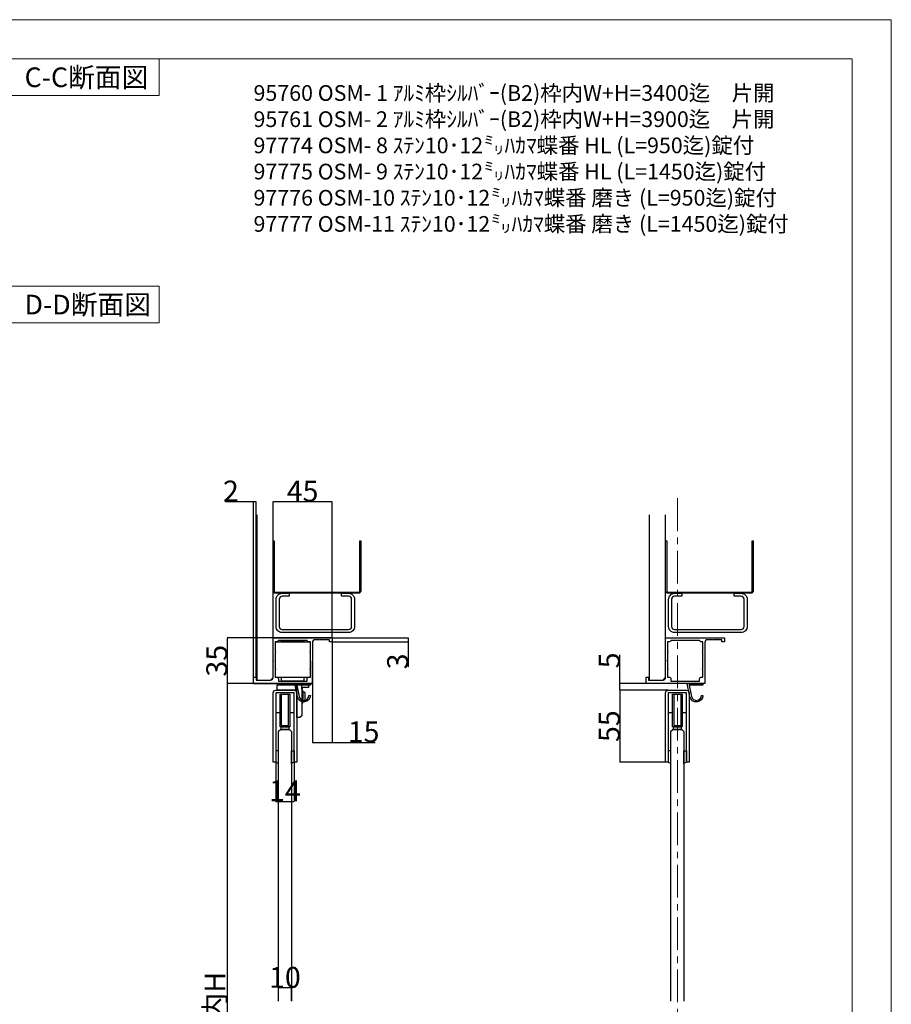
# Model space of a CAD drawing. Extents: x 0 to 1680, y -2 to 1186.
# Drawn here: x 1014 to 1680, y 434 to 1186 of the extents above; entities that cross this region are included whole.
import ezdxf

# ---------------------------------------------------------------- set-up
doc = ezdxf.new("R2010")
doc.units = 0
doc.header["$LTSCALE"] = 4
doc.header["$MEASUREMENT"] = 0
doc.linetypes.add('CENTER1', pattern=[10, 6.25, -1.25, 1.25, -1.25])
doc.layers.get('Defpoints').update_dxf_attribs({"linetype": 'CONTINUOUS'})
for name, color, linetype, lineweight in [('_0-0_', 7, 'CONTINUOUS', 15), ('_0-1_', 7, 'CONTINUOUS', 30), ('_0-2_', 7, 'CONTINUOUS', 25), ('_0-3_', 7, 'CONTINUOUS', 30), ('_0-4_', 7, 'CONTINUOUS', 13)]:
    doc.layers.add(name, color=color, linetype=linetype, lineweight=lineweight)
doc.dimstyles.get("Standard").update_dxf_attribs({"dimtxt": 16, "dimasz": 0.18, "dimexe": 0.18, "dimexo": 0.0625, "dimgap": 0.09, "dimtad": 1, "dimdec": 1, "dimdsep": 46, "dimtxsty": 'STANDARD', "dimcen": 0.09, "dimadec": 0, "dimazin": 0, "dimtfac": 1, "dimtdec": 1, "dimtofl": 0, "dimtmove": 0, "dimatfit": 3, "dimfxl": 1, "dimtolj": 1, "dimtzin": 0, "dimarcsym": 0})

# ---------------------------------------------------------------- blocks, each defined once
blk = doc.blocks.new('*D297')
at = {"layer": '_0-4_', "color": 0, "linetype": 'Continuous', "lineweight": -2}
for p, q in [((1252.56, 713.8), (1310.93, 713.8)), ((1252.56, 710.8), (1310.93, 710.8)), ((1310.75, 713.62), (1310.75, 710.98)), ((1310.75, 710.8), (1310.75, 691.56))]:
    blk.add_line(p, q, dxfattribs=at)
at = {"layer": '_0-4_', "color": 0, "linetype": 'Continuous'}
for points in [[(1310.72, 713.62), (1310.78, 713.62), (1310.75, 713.8)], [(1310.72, 710.98), (1310.78, 710.98), (1310.75, 710.8)]]:
    blk.add_solid(points, dxfattribs=at)
at = {"layer": 'Defpoints', "color": 0, "linetype": 'Continuous'}
for p in [(1252.5, 713.8), (1252.5, 710.8), (1310.75, 713.8)]:
    blk.add_point(p, dxfattribs=at)
at = {"layer": '_0-4_', "color": 0, "linetype": 'Continuous', "insert": (1302.66, 695.79), "char_height": 16, "attachment_point": 5, "rotation": 90}
blk.add_mtext('\\A1;3', dxfattribs=at)
blk = doc.blocks.new('*D298')
at = {"layer": '_0-4_', "color": 0, "linetype": 'Continuous', "lineweight": -2}
for p, q in [((1252.5, 710.74), (1252.5, 633.72)), ((1237.5, 678.74), (1237.5, 633.72)), ((1237.68, 633.9), (1252.32, 633.9)), ((1252.5, 633.9), (1285.51, 633.9))]:
    blk.add_line(p, q, dxfattribs=at)
at = {"layer": '_0-4_', "color": 0, "linetype": 'Continuous'}
for points in [[(1237.68, 633.93), (1237.68, 633.87), (1237.5, 633.9)], [(1252.32, 633.93), (1252.32, 633.87), (1252.5, 633.9)]]:
    blk.add_solid(points, dxfattribs=at)
at = {"layer": 'Defpoints', "color": 0, "linetype": 'Continuous'}
for p in [(1252.5, 710.8), (1237.5, 678.8), (1252.5, 633.9)]:
    blk.add_point(p, dxfattribs=at)
at = {"layer": '_0-4_', "color": 0, "linetype": 'Continuous', "insert": (1276.65, 641.99), "char_height": 16, "attachment_point": 5}
blk.add_mtext('\\A1;15', dxfattribs=at)
blk = doc.blocks.new('*D329')
at = {"layer": '_0-4_', "color": 0, "linetype": 'Continuous', "lineweight": -2}
for p, q in [((1192.44, 678.8), (1172.3, 678.8)), ((1172.48, 678.62), (1172.48, 188.98)), ((1192.44, 188.8), (1172.3, 188.8))]:
    blk.add_line(p, q, dxfattribs=at)
at = {"layer": '_0-4_', "color": 0, "linetype": 'Continuous'}
for points in [[(1172.45, 678.62), (1172.51, 678.62), (1172.48, 678.8)], [(1172.45, 188.98), (1172.51, 188.98), (1172.48, 188.8)]]:
    blk.add_solid(points, dxfattribs=at)
at = {"layer": 'Defpoints', "color": 0, "linetype": 'Continuous'}
for p in [(1192.5, 678.8), (1172.48, 188.8), (1192.5, 188.8)]:
    blk.add_point(p, dxfattribs=at)
at = {"layer": '_0-4_', "color": 0, "linetype": 'Continuous', "insert": (1163.05, 428.8), "char_height": 16, "attachment_point": 5, "rotation": 90}
blk.add_mtext('\\A1;枠内H', dxfattribs=at)
blk = doc.blocks.new('*D327')
at = {"layer": '_0-4_', "color": 0, "linetype": 'Continuous', "lineweight": -2}
for p, q in [((1207.4375, 713.8), (1172.32, 713.8)), ((1172.5, 678.98), (1172.5, 713.62)), ((1192.4375, 678.8), (1172.32, 678.8))]:
    blk.add_line(p, q, dxfattribs=at)
at = {"layer": '_0-4_', "color": 0, "linetype": 'Continuous'}
for points in [[(1172.47, 713.62), (1172.53, 713.62), (1172.5, 713.8)], [(1172.47, 678.98), (1172.53, 678.98), (1172.5, 678.8)]]:
    blk.add_solid(points, dxfattribs=at)
at = {"layer": 'Defpoints', "color": 0, "linetype": 'Continuous'}
for p in [(1172.5, 713.8), (1207.5, 713.8), (1192.5, 678.8)]:
    blk.add_point(p, dxfattribs=at)
at = {"layer": '_0-4_', "color": 0, "linetype": 'Continuous', "insert": (1164.41, 696.3), "char_height": 16, "attachment_point": 5, "rotation": 90}
blk.add_mtext('\\A1;35', dxfattribs=at)
blk = doc.blocks.new('*D342')
at = {"layer": '_0-4_', "color": 0, "linetype": 'Continuous', "lineweight": -2}
for p, q in [((1207.5, 713.86), (1207.5, 817.95)), ((1252.32, 817.77), (1207.68, 817.77)), ((1252.5, 713.86), (1252.5, 817.95))]:
    blk.add_line(p, q, dxfattribs=at)
at = {"layer": '_0-4_', "color": 0, "linetype": 'Continuous'}
for points in [[(1207.68, 817.8), (1207.68, 817.74), (1207.5, 817.77)], [(1252.32, 817.8), (1252.32, 817.74), (1252.5, 817.77)]]:
    blk.add_solid(points, dxfattribs=at)
at = {"layer": 'Defpoints', "color": 0, "linetype": 'Continuous'}
for p in [(1207.5, 817.77), (1207.5, 713.8), (1252.5, 713.8)]:
    blk.add_point(p, dxfattribs=at)
at = {"layer": '_0-4_', "color": 0, "linetype": 'Continuous', "insert": (1230, 825.86), "char_height": 16, "attachment_point": 5}
blk.add_mtext('\\A1;45', dxfattribs=at)
blk = doc.blocks.new('*D344')
at = {"layer": '_0-4_', "color": 0, "linetype": 'Continuous', "lineweight": -2}
for p, q in [((1192.5, 817.77), (1170.97, 817.77)), ((1192.5, 683.86), (1192.5, 817.95)), ((1194.32, 817.77), (1192.68, 817.77)), ((1194.5, 683.86), (1194.5, 817.95))]:
    blk.add_line(p, q, dxfattribs=at)
at = {"layer": '_0-4_', "color": 0, "linetype": 'Continuous'}
for points in [[(1192.68, 817.8), (1192.68, 817.74), (1192.5, 817.77)], [(1194.32, 817.8), (1194.32, 817.74), (1194.5, 817.77)]]:
    blk.add_solid(points, dxfattribs=at)
at = {"layer": 'Defpoints', "color": 0, "linetype": 'Continuous'}
for p in [(1192.5, 817.77), (1192.5, 683.8), (1194.5, 683.8)]:
    blk.add_point(p, dxfattribs=at)
at = {"layer": '_0-4_', "color": 0, "linetype": 'Continuous', "insert": (1175.2, 825.86), "char_height": 16, "attachment_point": 5}
blk.add_mtext('\\A1;2', dxfattribs=at)
blk = doc.blocks.new('*D584')
at = {"layer": '_0-4_', "color": 0, "linetype": 'Continuous', "lineweight": -2}
for p, q in [((1209.5, 618.74), (1209.5, 588.63)), ((1223.5, 618.74), (1223.5, 588.63)), ((1209.68, 588.81), (1223.32, 588.81))]:
    blk.add_line(p, q, dxfattribs=at)
at = {"layer": '_0-4_', "color": 0, "linetype": 'Continuous'}
for points in [[(1209.68, 588.84), (1209.68, 588.78), (1209.5, 588.81)], [(1223.32, 588.84), (1223.32, 588.78), (1223.5, 588.81)]]:
    blk.add_solid(points, dxfattribs=at)
at = {"layer": 'Defpoints', "color": 0, "linetype": 'Continuous'}
for p in [(1209.5, 618.8), (1223.5, 618.8), (1223.5, 588.81)]:
    blk.add_point(p, dxfattribs=at)
at = {"layer": '_0-4_', "color": 0, "linetype": 'Continuous', "insert": (1216.5, 596.9), "char_height": 16, "attachment_point": 5}
blk.add_mtext('\\A1;14', dxfattribs=at)
blk = doc.blocks.new('*D602')
at = {"layer": '_0-4_', "color": 0, "linetype": 'Continuous', "lineweight": -2}
for p, q in [((1472.5, 678.8), (1472.5, 700.77)), ((1492.44, 678.8), (1472.32, 678.8)), ((1472.5, 673.98), (1472.5, 678.62)), ((1509.45, 673.8), (1472.32, 673.8))]:
    blk.add_line(p, q, dxfattribs=at)
at = {"layer": '_0-4_', "color": 0, "linetype": 'Continuous'}
for points in [[(1472.47, 678.62), (1472.53, 678.62), (1472.5, 678.8)], [(1472.47, 673.98), (1472.53, 673.98), (1472.5, 673.8)]]:
    blk.add_solid(points, dxfattribs=at)
at = {"layer": 'Defpoints', "color": 0, "linetype": 'Continuous'}
for p in [(1492.5, 678.8), (1472.5, 673.8), (1509.51, 673.8)]:
    blk.add_point(p, dxfattribs=at)
at = {"layer": '_0-4_', "color": 0, "linetype": 'Continuous', "insert": (1464.41, 696.53), "char_height": 16, "attachment_point": 5, "rotation": 90}
blk.add_mtext('\\A1;5', dxfattribs=at)
blk = doc.blocks.new('*D603')
at = {"layer": '_0-4_', "color": 0, "linetype": 'Continuous', "lineweight": -2}
for p, q in [((1509.45, 673.8), (1472.32, 673.8)), ((1472.5, 673.62), (1472.5, 618.98)), ((1507.45, 618.8), (1472.32, 618.8))]:
    blk.add_line(p, q, dxfattribs=at)
at = {"layer": '_0-4_', "color": 0, "linetype": 'Continuous'}
for points in [[(1472.47, 673.62), (1472.53, 673.62), (1472.5, 673.8)], [(1472.47, 618.98), (1472.53, 618.98), (1472.5, 618.8)]]:
    blk.add_solid(points, dxfattribs=at)
at = {"layer": 'Defpoints', "color": 0, "linetype": 'Continuous'}
for p in [(1509.51, 673.8), (1472.5, 618.8), (1507.51, 618.8)]:
    blk.add_point(p, dxfattribs=at)
at = {"layer": '_0-4_', "color": 0, "linetype": 'Continuous', "insert": (1464.41, 646.3), "char_height": 16, "attachment_point": 5, "rotation": 90}
blk.add_mtext('\\A1;55', dxfattribs=at)
blk = doc.blocks.new('*D626')
at = {"layer": '_0-4_', "color": 0, "linetype": 'Continuous', "lineweight": -2}
for p, q in [((1211.5, 436.37), (1211.5, 446.49)), ((1221.32, 446.31), (1211.68, 446.31)), ((1221.5, 436.37), (1221.5, 446.49))]:
    blk.add_line(p, q, dxfattribs=at)
at = {"layer": '_0-4_', "color": 0, "linetype": 'Continuous'}
for points in [[(1211.68, 446.34), (1211.68, 446.28), (1211.5, 446.31)], [(1221.32, 446.34), (1221.32, 446.28), (1221.5, 446.31)]]:
    blk.add_solid(points, dxfattribs=at)
at = {"layer": 'Defpoints', "color": 0, "linetype": 'Continuous'}
for p in [(1211.5, 446.31), (1211.5, 436.31), (1221.5, 436.31)]:
    blk.add_point(p, dxfattribs=at)
at = {"layer": '_0-4_', "color": 0, "linetype": 'Continuous', "insert": (1216.5, 454.4), "char_height": 16, "attachment_point": 5}
blk.add_mtext('\\A1;10', dxfattribs=at)

msp = doc.modelspace()

# ---------------------------------------------------------------- linework, layer by layer
at = {"layer": '_0-0_', "color": 0, "linetype": 'Continuous'}
for points in [[(0, 2), (0, 1186), (1680, 1186), (1680, 2)], [(1120.5, 1156), (1120.5, 1128.18), (1000.5, 1128.18), (1000.5, 1156)], [(1120.5, 982.35), (1120.5, 954.53), (1000.5, 954.53), (1000.5, 982.35)]]:
    msp.add_lwpolyline(points, close=True, dxfattribs=at)
msp.add_lwpolyline([(756.25, 1156), (1650, 1156), (1650, 32), (30, 32), (30, 1156), (751.25, 1156)], dxfattribs=at)
at = {"layer": '_0-1_'}
for p, q in [((1252.5, 713.8), (1207.5, 713.8)), ((1209, 710.8), (1236, 710.8)), ((1237.5, 678.8), (1237.5, 696)), ((1192.5, 678.8), (1237.5, 678.8)), ((1209, 683.8), (1236, 683.8)), ((1209.5, 618.8), (1209.51, 618.8)), ((1523.49, 618.8), (1523.5, 618.8))]:
    msp.add_line(p, q, dxfattribs=at)
at = {"layer": '_0-1_', "color": 7, "linetype": 'Continuous'}
for p, q in [((1216.35, 678.8), (1216.35, 677.8)), ((1218.28, 677.8), (1218.28, 678.8)), ((1226.72, 678.8), (1226.72, 677.8)), ((1228.65, 677.8), (1228.65, 678.8)), ((1209.5, 618.8), (1208.5, 618.8))]:
    msp.add_line(p, q, dxfattribs=at)
at = {"layer": '_0-1_', "color": 0, "linetype": 'Continuous'}
for p, q in [((1225.5, 673.8), (1225.5, 677.8)), ((1229.5, 674.8), (1229.5, 677.8)), ((1230.3, 672.3), (1230.3, 665.3))]:
    msp.add_line(p, q, dxfattribs=at)
at = {"layer": '_0-1_'}
for points in [[(1252.5, 710.8), (1250.5, 710.8), (1250.5, 712.3), (1246.8, 712.3), (1246.5, 712.6), (1246.2, 712.3), (1243.3, 712.3), (1243, 712.6), (1242.7, 712.3), (1239.5, 712.3, 0.414214), (1237.5, 710.3), (1237.5, 696.6), (1237.2, 696.3), (1237.5, 696), (1237.5, 678.8), (1192.5, 678.8), (1192.5, 683.8), (1194.5, 683.8), (1194.5, 681.5), (1198.2, 681.5), (1198.5, 681.2), (1198.8, 681.5), (1201.7, 681.5), (1202, 681.2), (1202.3, 681.5), (1205.5, 681.5, 0.414214), (1207.5, 683.5), (1207.5, 696), (1207.8, 696.3), (1207.5, 696.6), (1207.5, 713.8), (1252.5, 713.8)], [(1235, 683.8), (1236, 683.8), (1236, 689.5, -1), (1236, 690.1), (1236, 702.5, -1), (1236, 703.1), (1236, 710.8), (1234.5, 710.8, -0.414214), (1233.5, 711.8), (1211.5, 711.8, -0.414214), (1210.5, 710.8), (1209, 710.8), (1209, 703.1, -1), (1209, 702.5), (1209, 690.1, -1), (1209, 689.5), (1209, 683.8), (1210, 683.8, -0.414214), (1211.5, 682.3), (1211.5, 680.8), (1233.5, 680.8), (1233.5, 682.3, -0.414214)], [(1552.5, 710.8), (1550.5, 710.8), (1550.5, 712.3), (1546.8, 712.3), (1546.5, 712.6), (1546.2, 712.3), (1543.3, 712.3), (1543, 712.6), (1542.7, 712.3), (1539.5, 712.3, 0.414214), (1537.5, 710.3), (1537.5, 696.6), (1537.2, 696.3), (1537.5, 696), (1537.5, 678.8), (1492.5, 678.8), (1492.5, 683.8), (1494.5, 683.8), (1494.5, 681.5), (1498.2, 681.5), (1498.5, 681.2), (1498.8, 681.5), (1501.7, 681.5), (1502, 681.2), (1502.3, 681.5), (1505.5, 681.5, 0.414214), (1507.5, 683.5), (1507.5, 696), (1507.8, 696.3), (1507.5, 696.6), (1507.5, 713.8), (1552.5, 713.8)], [(1535, 683.8), (1536, 683.8), (1536, 689.5, -1), (1536, 690.1), (1536, 702.5, -1), (1536, 703.1), (1536, 710.8), (1534.5, 710.8, -0.414214), (1533.5, 711.8), (1511.5, 711.8, -0.414214), (1510.5, 710.8), (1509, 710.8), (1509, 703.1, -1), (1509, 702.5), (1509, 690.1, -1), (1509, 689.5), (1509, 683.8), (1510, 683.8, -0.414214), (1511.5, 682.3), (1511.5, 680.8), (1533.5, 680.8), (1533.5, 682.3, -0.414214)], [(1225.5, 673.8), (1210.5, 673.8), (1210.5, 677.8), (1234.5, 677.8), (1234.5, 675.8), (1230.5, 675.8, 0.414214), (1229.5, 674.8), (1229.5, 654.3), (1228, 652.8), (1225.5, 652.8)], [(1236, 677.6), (1225.48, 677.6), (1227.28, 669.02, 0.901468), (1234.8, 669.8), (1236, 669.8, -0.901468), (1226.11, 668.77), (1224, 678.8), (1236, 678.8)], [(1536, 677.6), (1525.48, 677.6), (1527.28, 669.02, 0.901468), (1534.8, 669.8), (1536, 669.8, -0.901468), (1526.11, 668.77), (1524, 678.8), (1536, 678.8)], [(1209.5, 618.8, -0.139444), (1211.5, 617.55), (1211.5, 627.55), (1209.5, 627.55)], [(1223.5, 618.8, 0.139444), (1221.5, 617.55), (1221.5, 627.55), (1223.5, 627.55)], [(1509.5, 618.8, -0.139444), (1511.5, 617.55), (1511.5, 627.55), (1509.5, 627.55)], [(1523.5, 618.8, 0.139444), (1521.5, 617.55), (1521.5, 627.55), (1523.5, 627.55)]]:
    msp.add_lwpolyline(points, format="xyb", close=True, dxfattribs=at)
at = {"layer": '_0-1_', "color": 0}
msp.add_lwpolyline([(1214, 711.3), (1214.5, 711.8), (1230.5, 711.8), (1231, 711.3), (1231, 710.8), (1214, 710.8), (1214, 711.3), (1231, 711.3)], dxfattribs=at)
at = {"layer": '_0-1_', "color": 0, "linetype": 'Continuous'}
msp.add_lwpolyline([(1214, 683.8), (1231, 683.8), (1231, 680.8), (1214, 680.8)], close=True, dxfattribs=at)
at = {"layer": '_0-1_', "color": 7, "linetype": 'Continuous'}
for points in [[(1223.5, 671.8), (1209.5, 671.8), (1209.5, 618.8), (1208.5, 618.8), (1207.5, 618.8), (1207.5, 671.8, -0.414214), (1209.5, 673.8), (1223.5, 673.8, -0.414214), (1225.5, 671.8), (1225.5, 618.8), (1225, 618.8), (1223.5, 618.8)], [(1523.5, 671.8), (1509.5, 671.8), (1509.5, 618.8), (1508.5, 618.8), (1507.5, 618.8), (1507.5, 671.8, -0.414214), (1509.5, 673.8), (1523.5, 673.8, -0.414214), (1525.5, 671.8), (1525.5, 618.8), (1525, 618.8), (1523.5, 618.8)]]:
    msp.add_lwpolyline(points, format="xyb", close=True, dxfattribs=at)
for points in [[(1209.5, 656.8), (1212.75, 656.8), (1212.75, 670.3), (1212.75, 670.8), (1220.25, 670.8), (1220.25, 645.8), (1212.75, 645.8), (1212.75, 670.8), (1213.75, 670.8), (1213.75, 646.8), (1219.25, 646.8), (1219.25, 670.8), (1220.25, 670.8), (1220.25, 670.3), (1220.25, 656.8), (1223.5, 656.8)], [(1509.5, 656.8), (1512.75, 656.8), (1512.75, 670.3), (1512.75, 670.8), (1520.25, 670.8), (1520.25, 645.8), (1512.75, 645.8), (1512.75, 670.8), (1513.75, 670.8), (1513.75, 646.8), (1519.25, 646.8), (1519.25, 670.8), (1520.25, 670.8), (1520.25, 670.3), (1520.25, 656.8), (1523.5, 656.8)]]:
    msp.add_lwpolyline(points, dxfattribs=at)
at = {"layer": '_0-1_', "color": 0}
msp.add_lwpolyline([(1230.3, 665.3), (1231.1, 665.3, 0.414214), (1232.1, 666.3), (1232.1, 671.3, 0.414214), (1231.1, 672.3), (1230.3, 672.3), (1230.3, 673.8), (1229.5, 673.8), (1229.5, 663.8), (1230.3, 663.8)], format="xyb", close=True, dxfattribs=at)
msp.add_lwpolyline([(1230.3, 665.3), (1231.1, 665.3, 0.414214), (1232.1, 666.3), (1232.1, 671.3, 0.414214), (1231.1, 672.3), (1230.3, 672.3)], format="xyb", dxfattribs=at)
at = {"layer": '_0-1_', "color": 7, "linetype": 'Continuous'}
for points in [[(1219.45, 645.8), (1219.45, 643.8), (1213.55, 643.8), (1213.55, 645.8)], [(1519.45, 645.8), (1519.45, 643.8), (1513.55, 643.8), (1513.55, 645.8)]]:
    msp.add_lwpolyline(points, close=True, dxfattribs=at)
at = {"layer": '_0-1_'}
for points, knots in [([(1216.3, 678.8), (1216.3, 678.68), (1216.28, 678.55), (1216.23, 678.44), (1216.19, 678.32), (1216.12, 678.21), (1216.03, 678.12), (1215.94, 678.02), (1215.84, 677.95), (1215.72, 677.89), (1215.65, 677.86), (1215.59, 677.84), (1215.52, 677.82), (1215.45, 677.81), (1215.37, 677.8), (1215.3, 677.8), (1220.1, 677.8), (1224.9, 677.8), (1229.7, 677.8), (1229.63, 677.8), (1229.55, 677.81), (1229.48, 677.82), (1229.41, 677.84), (1229.35, 677.86), (1229.28, 677.89), (1229.16, 677.95), (1229.06, 678.02), (1228.97, 678.12), (1228.88, 678.21), (1228.81, 678.32), (1228.77, 678.44), (1228.72, 678.55), (1228.7, 678.68), (1228.7, 678.8), (1224.57, 678.8), (1220.43, 678.8), (1216.3, 678.8)], [0, 0, 0, 0, 0.037436, 0.037436, 0.037436, 0.075763, 0.075763, 0.075763, 0.115874, 0.115874, 0.115874, 0.13805, 0.13805, 0.13805, 0.160751, 0.160751, 0.160751, 1.160751, 1.160751, 1.160751, 1.183486, 1.183486, 1.183486, 1.205694, 1.205694, 1.205694, 1.245863, 1.245863, 1.245863, 1.284245, 1.284245, 1.284245, 1.321736, 1.321736, 1.321736, 2.321736, 2.321736, 2.321736, 2.321736]), ([(1217.98, 677.8), (1218, 677.8), (1218.02, 677.81), (1218.05, 677.82), (1218.07, 677.84), (1218.09, 677.86), (1218.1, 677.89), (1218.14, 677.95), (1218.17, 678.02), (1218.2, 678.12), (1218.22, 678.21), (1218.24, 678.32), (1218.26, 678.44), (1218.27, 678.55), (1218.28, 678.68), (1218.28, 678.8)], [-0.0004728, -0.0004728, -0.0004728, -0.0004728, 0.022262, 0.022262, 0.022262, 0.0444698, 0.0444698, 0.0444698, 0.0846384, 0.0846384, 0.0846384, 0.123021, 0.123021, 0.123021, 0.1605116, 0.1605116, 0.1605116, 0.1605116]), ([(1227.02, 677.8), (1227, 677.8), (1226.98, 677.81), (1226.95, 677.82), (1226.93, 677.84), (1226.91, 677.86), (1226.9, 677.89), (1226.86, 677.95), (1226.83, 678.02), (1226.8, 678.12), (1226.78, 678.21), (1226.76, 678.32), (1226.74, 678.44), (1226.73, 678.55), (1226.72, 678.68), (1226.72, 678.8)], [-0.1607515, -0.1607515, -0.1607515, -0.1607515, -0.1380495, -0.1380495, -0.1380495, -0.1158738, -0.1158738, -0.1158738, -0.0757634, -0.0757634, -0.0757634, -0.0374363, -0.0374363, -0.0374363, 0, 0, 0, 0])]:
    msp.add_open_spline(points, degree=3, knots=knots, dxfattribs=at)
at = {"layer": '_0-2_', "color": 132, "linetype": 'Continuous'}
for points in [[(1211.5, 436.31), (1211.5, 642.51), (1213, 643.8), (1220, 643.8), (1221.5, 642.3), (1221.5, 436.31)], [(1511.5, 436.31), (1511.5, 642.51), (1513, 643.8), (1520, 643.8), (1521.5, 642.3), (1521.5, 436.31)]]:
    msp.add_lwpolyline(points, dxfattribs=at)
at = {"layer": '_0-3_', "color": 54}
for points in [[(1195, 807.81), (1195, 681.53), (1205.5, 681.53), (1207.5, 683.53), (1207.5, 807.81)], [(1495, 807.81), (1495, 681.53), (1505.5, 681.53), (1507.5, 683.53), (1507.5, 807.81)]]:
    msp.add_lwpolyline(points, dxfattribs=at)
at = {"layer": '_0-3_', "color": 54, "linetype": 'Continuous'}
for points in [[(1208.3, 787.8), (1208.3, 749.55, 0.414214), (1209.25, 748.6), (1272.75, 748.6, 0.414214), (1273.7, 749.55), (1273.7, 787.8), (1274.5, 787.8), (1274.5, 749.55, -0.414214), (1272.75, 747.8), (1209.25, 747.8, -0.414214), (1207.5, 749.55), (1207.5, 787.8)], [(1508.3, 787.8), (1508.3, 749.55, 0.414214), (1509.25, 748.6), (1572.75, 748.6, 0.414214), (1573.7, 749.55), (1573.7, 787.8), (1574.5, 787.8), (1574.5, 749.55, -0.414214), (1572.75, 747.8), (1509.25, 747.8, -0.414214), (1507.5, 749.55), (1507.5, 787.8)]]:
    msp.add_lwpolyline(points, format="xyb", close=True, dxfattribs=at)
at = {"layer": '_0-3_', "color": 54}
for points in [[(1265.2, 745.5), (1259.8, 745.5), (1259.8, 747.8), (1265.2, 747.8, -0.414214), (1269.8, 743.2), (1269.8, 722.4, -0.414214), (1265.2, 717.8), (1214.4, 717.8, -0.414214), (1209.8, 722.4), (1209.8, 743.2, -0.414214), (1214.4, 747.8), (1219.8, 747.8), (1219.8, 745.5), (1214.4, 745.5, 0.414214), (1212.1, 743.2), (1212.1, 722.4, 0.414214), (1214.4, 720.1), (1265.2, 720.1, 0.414214), (1267.5, 722.4), (1267.5, 743.2, 0.414214)], [(1565.2, 745.5), (1559.8, 745.5), (1559.8, 747.8), (1565.2, 747.8, -0.414214), (1569.8, 743.2), (1569.8, 722.4, -0.414214), (1565.2, 717.8), (1514.4, 717.8, -0.414214), (1509.8, 722.4), (1509.8, 743.2, -0.414214), (1514.4, 747.8), (1519.8, 747.8), (1519.8, 745.5), (1514.4, 745.5, 0.414214), (1512.1, 743.2), (1512.1, 722.4, 0.414214), (1514.4, 720.1), (1565.2, 720.1, 0.414214), (1567.5, 722.4), (1567.5, 743.2, 0.414214)]]:
    msp.add_lwpolyline(points, format="xyb", close=True, dxfattribs=at)
at = {"layer": '_0-4_', "color": 0, "linetype": 'CENTER1'}
msp.add_line((1516.5, 820.35), (1516.5, 72.35), dxfattribs=at)

# ---------------------------------------------------------------- texts
at = {"layer": '_0-0_', "color": 0}
for s, p in [('C-C断面図', (1017.5, 1134.5)), ('D-D断面図', (1017.5, 960.85))]:
    msp.add_text(s, height=15, dxfattribs=at).set_placement(p)
at = {"layer": '_0-4_', "color": 3, "linetype": 'Continuous', "insert": (1192.5, 1136), "char_height": 12, "attachment_point": 1}
msp.add_mtext_dynamic_manual_height_columns('{\\C0;95760 OSM- 1 ｱﾙﾐ枠ｼﾙﾊﾞｰ(B2)枠内W+H=3400迄\u3000片開\\P95761 OSM- 2 ｱﾙﾐ枠ｼﾙﾊﾞｰ(B2)枠内W+H=3900迄\u3000片開\\P97774 OSM- 8 ｽﾃﾝ10･12㍉ﾊｶﾏ蝶番 HL (L=950迄)錠付\\P97775 OSM- 9 ｽﾃﾝ10･12㍉ﾊｶﾏ蝶番 HL (L=1450迄)錠付\\P97776 OSM-10 ｽﾃﾝ10･12㍉ﾊｶﾏ蝶番 磨き (L=950迄)錠付\\P97777 OSM-11 ｽﾃﾝ10･12㍉ﾊｶﾏ蝶番 磨き (L=1450迄)錠付}', width=424.1444, gutter_width=1, heights=[0], dxfattribs=at)

# ---------------------------------------------------------------- dimensions: what is measured, and where the dimension line sits
at = {"layer": '_0-4_', "color": 3, "linetype": 'Continuous'}
for base, p1, p2, picture, middle in [((1192.5, 817.77), (1194.5, 683.8), (1192.5, 683.8), '*D344', (1175.2, 817.77)), ((1207.5, 817.77), (1252.5, 713.8), (1207.5, 713.8), '*D342', (1230, 817.77)), ((1252.5, 633.9), (1237.5, 678.8), (1252.5, 710.8), '*D298', (1276.65, 633.9)), ((1223.5, 588.81), (1209.5, 618.8), (1223.5, 618.8), '*D584', (1216.5, 588.81)), ((1211.5, 446.31), (1221.5, 436.31), (1211.5, 436.31), '*D626', (1216.5, 446.31))]:
    dim = msp.add_linear_dim(base=base, p1=p1, p2=p2, dimstyle='Standard', dxfattribs=at)
    dim.commit()
    dim.dimension.update_dxf_attribs({"geometry": picture, "text_midpoint": middle, "dimtype": 160})
for base, p1, p2, picture, middle in [((1172.5, 713.8), (1192.5, 678.8), (1207.5, 713.8), '*D327', (1172.5, 696.3)), ((1310.75, 713.8), (1252.5, 710.8), (1252.5, 713.8), '*D297', (1310.75, 695.79)), ((1472.5, 673.8), (1492.5, 678.8), (1509.51, 673.8), '*D602', (1472.5, 696.53))]:
    dim = msp.add_linear_dim(base=base, p1=p1, p2=p2, angle=90, dimstyle='Standard', dxfattribs=at)
    dim.commit()
    dim.dimension.update_dxf_attribs({"geometry": picture, "text_midpoint": middle, "dimtype": 160})
dim = msp.add_linear_dim(base=(1172.48, 188.8), p1=(1192.5, 678.8), p2=(1192.5, 188.8), angle=90, text='枠内H', dimstyle='Standard', dxfattribs=at)
dim.commit()
dim.dimension.update_dxf_attribs({"geometry": '*D329', "text_midpoint": (1172.48, 428.8), "dimtype": 160})
dim = msp.add_linear_dim(base=(1472.5, 618.8), p1=(1509.51, 673.8), p2=(1507.51, 618.8), angle=90, dimstyle='Standard', dxfattribs=at)
dim.commit()
dim.dimension.update_dxf_attribs({"geometry": '*D603', "text_midpoint": (1464.41, 646.3)})

doc.saveas('drawing.dxf')
